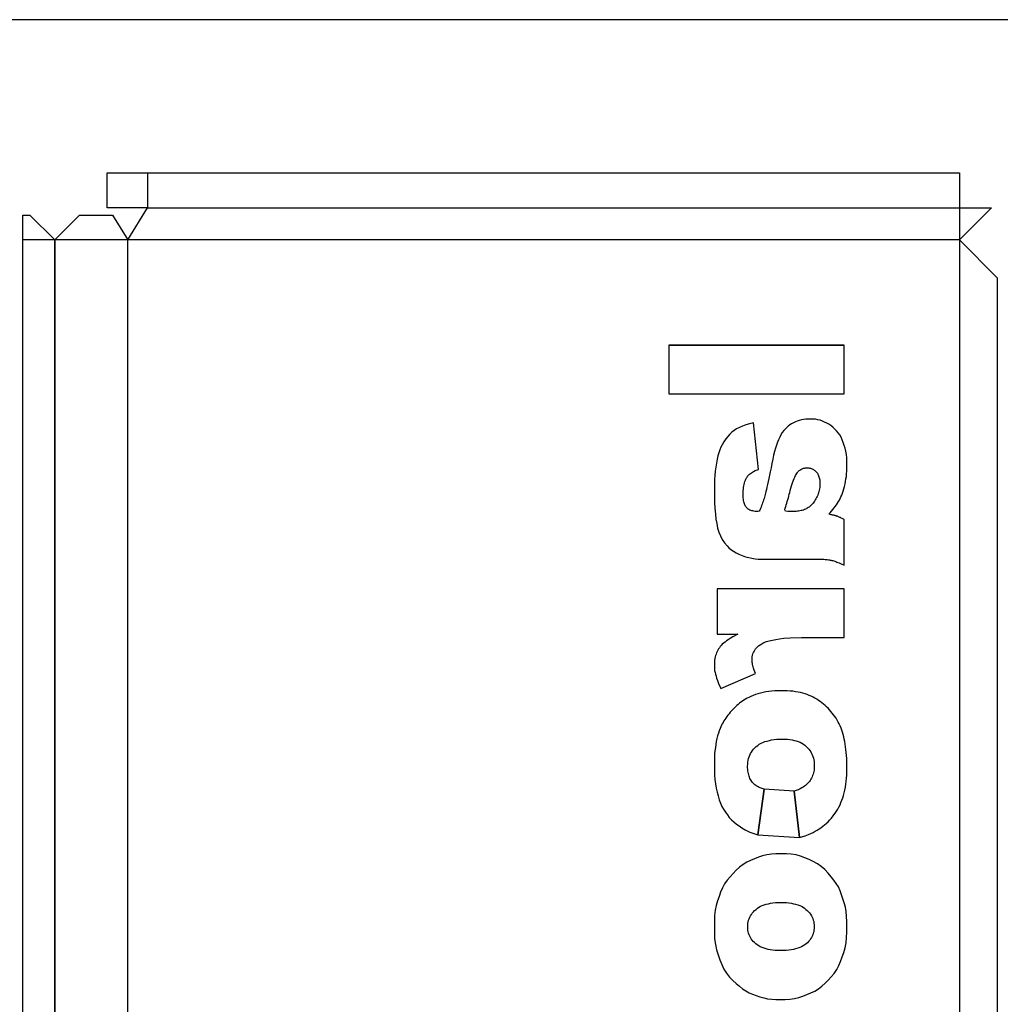
# Model space of a CAD drawing. Units: inches. Extents: x 32336 to 40470, y 63946 to 68693.
# Drawn here: x 34215 to 34887, y 66087 to 66762 of the extents above; entities that cross this region are included whole.
import ezdxf

# ---------------------------------------------------------------- set-up
doc = ezdxf.new("R2010")
doc.units = ezdxf.units.IN
doc.header["$MEASUREMENT"] = 0
for name, color, linetype in [('ISECANJE', 7, 'Continuous'), ('ISECANJE IZNUTRA', 6, 'Continuous'), ('TABLA', 2, 'Continuous'), ('USECANJE 135', 5, 'Continuous'), ('USECANJE 90', 3, 'Continuous')]:
    doc.layers.add(name, color=color, linetype=linetype)

msp = doc.modelspace()

# ---------------------------------------------------------------- linework, layer by layer
at = {"layer": 'ISECANJE'}
msp.add_lwpolyline([(34217.138, 65290.158), (34217.138, 66628.158), (34222.138, 66628.158), (34239.138, 66611.158), (34256.138, 66628.158), (34278.721, 66628.158), (34289.138, 66611.158), (34302.62, 66633.158), (34275.072, 66633.158), (34275.072, 66657.158), (34859.138, 66657.158), (34859.138, 66633.158), (34881.138, 66633.158), (34859.138, 66611.158), (34885.138, 66585.158), (34885.138, 65338.158)], dxfattribs=at)
for points in [[(34739.7, 66427.092), (34740.09, 66428.259), (34740.468, 66429.437), (34740.835, 66430.627), (34741.196, 66431.822), (34741.556, 66433.02), (34741.909, 66434.223), (34742.251, 66435.438), (34742.582, 66436.664), (34742.907, 66437.92), (34743.261, 66439.295), (34743.669, 66440.847), (34744.111, 66442.433), (34744.557, 66443.895), (34745.001, 66445.202), (34745.443, 66446.366), (34745.885, 66447.453), (34746.326, 66448.514), (34746.767, 66449.496), (34747.206, 66450.337), (34747.643, 66451.021), (34748.08, 66451.564), (34748.518, 66452.032), (34748.964, 66452.488), (34749.421, 66452.919), (34749.893, 66453.297), (34750.38, 66453.616), (34750.88, 66453.882), (34751.389, 66454.12), (34751.9, 66454.347), (34752.418, 66454.546), (34752.951, 66454.691), (34753.499, 66454.778), (34754.064, 66454.812), (34754.658, 66454.817), (34755.284, 66454.812), (34755.915, 66454.779), (34756.523, 66454.693), (34757.101, 66454.55), (34757.651, 66454.354), (34758.187, 66454.13), (34758.718, 66453.896), (34759.234, 66453.633), (34759.723, 66453.319), (34760.182, 66452.946), (34760.614, 66452.522), (34761.031, 66452.068), (34761.441, 66451.606), (34761.825, 66451.116), (34762.162, 66450.577), (34762.447, 66449.985), (34762.684, 66449.343), (34762.896, 66448.674), (34763.099, 66447.996), (34763.276, 66447.291), (34763.405, 66446.537), (34763.483, 66445.729), (34763.513, 66444.87), (34763.518, 66443.974), (34763.513, 66443.057), (34763.48, 66442.138), (34763.396, 66441.233), (34763.256, 66440.343), (34763.065, 66439.469), (34762.845, 66438.602), (34762.616, 66437.739), (34762.359, 66436.883), (34762.051, 66436.043), (34761.687, 66435.218), (34761.271, 66434.409), (34760.827, 66433.607), (34760.377, 66432.812), (34759.914, 66432.046), (34759.429, 66431.333), (34758.919, 66430.678), (34758.386, 66430.077), (34757.841, 66429.505), (34757.292, 66428.942), (34756.731, 66428.408), (34756.147, 66427.928), (34755.538, 66427.506), (34754.907, 66427.137), (34754.264, 66426.797), (34753.614, 66426.466), (34752.94, 66426.155), (34752.222, 66425.883), (34751.456, 66425.652), (34750.645, 66425.46), (34749.81, 66425.289), (34748.966, 66425.125), (34748.099, 66424.982), (34747.187, 66424.878), (34746.227, 66424.815), (34745.155, 66424.79), (34743.654, 66424.787), (34741.603, 66424.835), (34739.912, 66425.17), (34739.427, 66425.984)], [(34740.598, 66156.614), (34742.345, 66156.467), (34743.966, 66156.222), (34745.472, 66155.888), (34746.914, 66155.505), (34748.335, 66155.105), (34749.693, 66154.657), (34750.936, 66154.119), (34752.052, 66153.483), (34753.053, 66152.757), (34753.991, 66151.983), (34754.908, 66151.196), (34755.768, 66150.384), (34756.521, 66149.526), (34757.158, 66148.618), (34757.69, 66147.664), (34758.163, 66146.684), (34758.617, 66145.697), (34759.013, 66144.684), (34759.303, 66143.625), (34759.476, 66142.516), (34759.544, 66141.361), (34759.554, 66140.177), (34759.544, 66138.987), (34759.478, 66137.821), (34759.306, 66136.704), (34759.021, 66135.64), (34758.631, 66134.625), (34758.183, 66133.638), (34757.717, 66132.659), (34757.194, 66131.706), (34756.566, 66130.803), (34755.823, 66129.954), (34754.976, 66129.154), (34754.072, 66128.38), (34753.147, 66127.619), (34752.153, 66126.906), (34751.032, 66126.281), (34749.774, 66125.753), (34748.389, 66125.312), (34746.934, 66124.919), (34745.457, 66124.543), (34743.911, 66124.215), (34742.238, 66123.974), (34740.427, 66123.83), (34738.495, 66123.774), (34736.529, 66123.766), (34734.617, 66123.774), (34732.8, 66123.831), (34731.099, 66123.976), (34729.517, 66124.219), (34728.046, 66124.55), (34726.635, 66124.93), (34725.244, 66125.326), (34723.913, 66125.77), (34722.693, 66126.304), (34721.592, 66126.934), (34720.601, 66127.654), (34719.671, 66128.421), (34718.76, 66129.201), (34717.907, 66130.004), (34717.159, 66130.849), (34716.526, 66131.74), (34715.999, 66132.672), (34715.529, 66133.628), (34715.078, 66134.592), (34714.685, 66135.578), (34714.398, 66136.607), (34714.225, 66137.681), (34714.158, 66138.8), (34714.148, 66139.96), (34714.158, 66141.147), (34714.226, 66142.324), (34714.401, 66143.457), (34714.693, 66144.536), (34715.092, 66145.567), (34715.549, 66146.572), (34716.026, 66147.568), (34716.561, 66148.537), (34717.203, 66149.459), (34717.962, 66150.327), (34718.828, 66151.148), (34719.753, 66151.942), (34720.697, 66152.723), (34721.702, 66153.455), (34722.819, 66154.096), (34724.057, 66154.639), (34725.408, 66155.092), (34726.819, 66155.495), (34728.251, 66155.881), (34729.743, 66156.218), (34731.347, 66156.465), (34733.073, 66156.613), (34734.832, 66156.671), (34736.173, 66156.679), (34736.811, 66156.679), (34737.455, 66156.679), (34738.816, 66156.671)]]:
    msp.add_lwpolyline(points, close=True, dxfattribs=at)
at = {"layer": 'ISECANJE IZNUTRA'}
for points in [[(34660.094, 66538.901), (34660.094, 66505.508), (34780.094, 66505.508), (34780.094, 66538.901)], [(34780.094, 66538.901), (34660.094, 66538.901)], [(34717.992, 66485.568), (34715.207, 66484.967), (34712.719, 66484.234), (34710.527, 66483.367), (34708.336, 66482.501), (34706.442, 66481.501), (34704.845, 66480.369), (34703.247, 66479.236), (34701.756, 66477.855), (34700.37, 66476.224), (34698.984, 66474.593), (34697.704, 66472.714), (34696.53, 66470.585), (34695.684, 66469.057), (34694.933, 66467.242), (34694.277, 66465.141), (34693.622, 66463.04), (34693.062, 66460.652), (34692.598, 66457.978), (34692.134, 66455.303), (34691.786, 66452.519), (34691.553, 66449.626), (34691.321, 66446.734), (34691.205, 66443.731), (34691.205, 66440.62), (34691.205, 66435.626), (34691.345, 66431.123), (34691.625, 66427.111), (34691.904, 66423.1), (34692.324, 66419.579), (34692.883, 66416.55), (34693.443, 66413.521), (34694.305, 66410.745), (34695.472, 66408.22), (34696.638, 66405.696), (34698.108, 66403.424), (34699.882, 66401.405), (34701.11, 66399.985), (34702.593, 66398.716), (34704.332, 66397.597), (34706.071, 66396.478), (34708.067, 66395.509), (34710.318, 66394.69), (34712.569, 66393.872), (34714.768, 66393.258), (34716.917, 66392.848), (34719.065, 66392.439), (34721.162, 66392.234), (34723.208, 66392.234), (34761.596, 66392.234), (34763.933, 66392.213), (34765.278, 66392.164), (34766.245, 66392.104), (34767.07, 66392.04), (34767.867, 66391.974), (34768.636, 66391.899), (34769.354, 66391.81), (34770.017, 66391.705), (34770.629, 66391.585), (34771.214, 66391.456), (34771.797, 66391.324), (34772.4, 66391.171), (34773.04, 66390.984), (34773.72, 66390.759), (34774.437, 66390.498), (34775.173, 66390.218), (34775.934, 66389.924), (34776.817, 66389.566), (34778.027, 66389.037), (34780.094, 66388.058), (34780.094, 66419.306), (34778.817, 66420.01), (34778.089, 66420.391), (34777.57, 66420.649), (34777.129, 66420.861), (34776.705, 66421.064), (34776.297, 66421.252), (34775.919, 66421.416), (34775.575, 66421.552), (34775.262, 66421.664), (34774.965, 66421.761), (34774.667, 66421.857), (34774.349, 66421.952), (34773.992, 66422.048), (34773.593, 66422.143), (34773.156, 66422.238), (34772.698, 66422.334), (34772.233, 66422.429), (34771.747, 66422.525), (34771.223, 66422.62), (34770.656, 66422.715), (34770.122, 66422.852), (34769.985, 66423.239), (34770.539, 66424.04), (34771.474, 66425.09), (34772.411, 66426.18), (34773.273, 66427.269), (34774.066, 66428.355), (34774.822, 66429.441), (34775.565, 66430.527), (34776.27, 66431.611), (34776.907, 66432.694), (34777.469, 66433.775), (34777.969, 66434.871), (34778.468, 66436.066), (34779.018, 66437.43), (34779.568, 66438.923), (34780.055, 66440.488), (34780.467, 66442.112), (34780.811, 66443.791), (34781.117, 66445.5), (34781.41, 66447.219), (34781.666, 66448.968), (34781.854, 66450.771), (34781.966, 66452.635), (34782.01, 66454.579), (34782.016, 66456.714), (34782.004, 66459.109), (34781.916, 66461.586), (34781.691, 66463.946), (34781.317, 66466.151), (34780.804, 66468.212), (34780.217, 66470.195), (34779.605, 66472.152), (34778.918, 66474.03), (34778.093, 66475.766), (34777.119, 66477.345), (34776.007, 66478.782), (34774.82, 66480.14), (34773.615, 66481.471), (34772.375, 66482.718), (34771.071, 66483.811), (34769.697, 66484.736), (34768.259, 66485.506), (34766.786, 66486.193), (34765.301, 66486.851), (34763.782, 66487.426), (34762.198, 66487.846), (34760.544, 66488.098), (34758.831, 66488.196), (34757.111, 66488.21), (34755.436, 66488.2), (34753.825, 66488.13), (34752.286, 66487.948), (34750.821, 66487.645), (34749.422, 66487.231), (34748.06, 66486.756), (34746.71, 66486.261), (34745.396, 66485.705), (34744.15, 66485.039), (34742.977, 66484.251), (34741.871, 66483.352), (34740.802, 66482.392), (34739.745, 66481.405), (34738.721, 66480.316), (34737.761, 66479.039), (34736.868, 66477.557), (34736.038, 66475.888), (34735.242, 66474.116), (34734.457, 66472.31), (34733.706, 66470.401), (34733.018, 66468.305), (34732.398, 66466.004), (34731.835, 66463.494), (34731.28, 66460.751), (34730.689, 66457.798), (34730.094, 66454.853), (34729.537, 66452.137), (34729.027, 66449.697), (34728.56, 66447.508), (34728.117, 66445.457), (34727.681, 66443.452), (34727.269, 66441.584), (34726.9, 66439.969), (34726.578, 66438.628), (34726.298, 66437.538), (34726.042, 66436.587), (34725.788, 66435.657), (34725.525, 66434.72), (34725.243, 66433.771), (34724.942, 66432.808), (34724.623, 66431.833), (34724.294, 66430.851), (34723.962, 66429.866), (34723.62, 66428.875), (34723.26, 66427.871), (34722.881, 66426.854), (34722.458, 66425.867), (34721.871, 66425.133), (34721.034, 66424.835), (34720.081, 66424.822), (34719.173, 66424.902), (34718.341, 66425.034), (34717.58, 66425.215), (34716.858, 66425.422), (34716.148, 66425.639), (34715.476, 66425.881), (34714.875, 66426.173), (34714.351, 66426.517), (34713.897, 66426.91), (34713.481, 66427.329), (34713.076, 66427.76), (34712.697, 66428.23), (34712.364, 66428.774), (34712.083, 66429.399), (34711.848, 66430.097), (34711.639, 66430.835), (34711.439, 66431.587), (34711.264, 66432.378), (34711.136, 66433.244), (34711.059, 66434.189), (34711.029, 66435.221), (34711.025, 66436.368), (34711.03, 66437.64), (34711.062, 66438.945), (34711.144, 66440.184), (34711.28, 66441.337), (34711.467, 66442.412), (34711.681, 66443.444), (34711.904, 66444.462), (34712.155, 66445.437), (34712.456, 66446.334), (34712.811, 66447.145), (34713.212, 66447.872), (34713.617, 66448.519), (34713.993, 66449.093), (34714.382, 66449.618), (34714.837, 66450.112), (34715.366, 66450.581), (34715.964, 66451.027), (34716.6, 66451.46), (34717.265, 66451.896), (34718.067, 66452.367), (34719.233, 66452.93), (34721.355, 66453.736)], [(34707.371, 66340.714), (34703.906, 66338.94), (34701.996, 66337.812), (34700.679, 66336.93), (34699.583, 66336.14), (34698.535, 66335.365), (34697.547, 66334.587), (34696.669, 66333.804), (34695.911, 66333.015), (34695.263, 66332.22), (34694.675, 66331.423), (34694.103, 66330.621), (34693.566, 66329.795), (34693.097, 66328.927), (34692.699, 66328.011), (34692.368, 66327.053), (34692.073, 66326.071), (34691.79, 66325.081), (34691.543, 66324.068), (34691.362, 66323.012), (34691.254, 66321.909), (34691.211, 66320.761), (34691.205, 66319.575), (34691.213, 66318.361), (34691.268, 66317.118), (34691.41, 66315.847), (34691.647, 66314.546), (34691.97, 66313.219), (34692.341, 66311.877), (34692.739, 66310.502), (34693.256, 66308.936), (34694.087, 66306.865), (34695.747, 66303.466), (34719.488, 66313.781), (34718.59, 66316.027), (34718.14, 66317.325), (34717.861, 66318.26), (34717.645, 66319.061), (34717.445, 66319.834), (34717.27, 66320.582), (34717.142, 66321.283), (34717.065, 66321.933), (34717.035, 66322.557), (34717.031, 66323.286), (34717.041, 66324.221), (34717.106, 66325.255), (34717.275, 66326.254), (34717.557, 66327.192), (34717.941, 66328.074), (34718.383, 66328.924), (34718.842, 66329.765), (34719.358, 66330.575), (34719.978, 66331.329), (34720.71, 66332.021), (34721.56, 66332.668), (34722.559, 66333.349), (34723.744, 66334.124), (34725.16, 66334.91), (34726.844, 66335.609), (34728.804, 66336.2), (34731.018, 66336.692), (34733.37, 66337.131), (34735.829, 66337.556), (34738.792, 66337.955), (34743.1, 66338.282), (34750.937, 66338.421), (34780.094, 66338.421), (34780.094, 66371.934), (34693.127, 66371.934), (34693.127, 66340.714)], [(34749.584, 66201.364), (34753.4, 66202.482), (34755.675, 66203.341), (34757.362, 66204.1), (34758.828, 66204.823), (34760.254, 66205.545), (34761.651, 66206.302), (34762.998, 66207.124), (34764.289, 66208.015), (34765.529, 66208.97), (34766.742, 66209.961), (34767.945, 66210.962), (34769.113, 66211.999), (34770.22, 66213.099), (34771.26, 66214.267), (34772.238, 66215.5), (34773.182, 66216.766), (34774.115, 66218.045), (34775.014, 66219.357), (34775.851, 66220.733), (34776.621, 66222.178), (34777.329, 66223.687), (34778.003, 66225.23), (34778.665, 66226.787), (34779.285, 66228.397), (34779.829, 66230.103), (34780.288, 66231.914), (34780.672, 66233.822), (34781.013, 66235.781), (34781.34, 66237.758), (34781.626, 66239.788), (34781.835, 66241.914), (34781.96, 66244.144), (34782.009, 66246.468), (34782.016, 66248.823), (34782.012, 66251.145), (34781.98, 66253.398), (34781.9, 66255.56), (34781.766, 66257.625), (34781.582, 66259.602), (34781.372, 66261.53), (34781.153, 66263.443), (34780.907, 66265.307), (34780.612, 66267.083), (34780.264, 66268.763), (34779.866, 66270.354), (34779.441, 66271.897), (34779.006, 66273.428), (34778.538, 66274.932), (34778.01, 66276.386), (34777.415, 66277.787), (34776.758, 66279.139), (34776.069, 66280.464), (34775.369, 66281.779), (34774.635, 66283.068), (34773.841, 66284.308), (34772.98, 66285.494), (34772.059, 66286.63), (34771.104, 66287.74), (34770.14, 66288.841), (34769.155, 66289.911), (34768.133, 66290.927), (34767.068, 66291.883), (34765.965, 66292.784), (34764.841, 66293.656), (34763.71, 66294.517), (34762.559, 66295.349), (34761.369, 66296.126), (34760.137, 66296.843), (34758.867, 66297.505), (34757.576, 66298.138), (34756.273, 66298.759), (34754.917, 66299.341), (34753.465, 66299.851), (34751.907, 66300.283), (34750.252, 66300.642), (34748.544, 66300.963), (34746.819, 66301.27), (34745.041, 66301.538), (34743.166, 66301.734), (34741.186, 66301.852), (34739.105, 66301.898), (34736.947, 66301.904), (34734.748, 66301.896), (34732.573, 66301.84), (34730.479, 66301.697), (34728.479, 66301.458), (34726.565, 66301.132), (34724.698, 66300.757), (34722.846, 66300.367), (34721.041, 66299.929), (34719.322, 66299.403), (34717.697, 66298.782), (34716.174, 66298.082), (34714.796, 66297.385), (34713.593, 66296.762), (34712.503, 66296.164), (34711.456, 66295.527), (34710.436, 66294.84), (34709.442, 66294.105), (34708.463, 66293.345), (34707.487, 66292.576), (34706.526, 66291.782), (34705.591, 66290.941), (34704.684, 66290.048), (34703.802, 66289.109), (34702.935, 66288.144), (34702.074, 66287.174), (34701.242, 66286.201), (34700.46, 66285.221), (34699.733, 66284.235), (34699.057, 66283.242), (34698.409, 66282.246), (34697.769, 66281.249), (34697.158, 66280.249), (34696.597, 66279.242), (34696.092, 66278.228), (34695.627, 66277.183), (34695.129, 66275.985), (34694.54, 66274.526), (34693.931, 66272.86), (34693.389, 66271.064), (34692.93, 66269.154), (34692.547, 66267.139), (34692.207, 66265.067), (34691.88, 66262.976), (34691.595, 66260.828), (34691.386, 66258.575), (34691.261, 66256.207), (34691.212, 66253.693), (34691.205, 66250.869), (34691.219, 66247.632), (34691.311, 66244.248), (34691.549, 66241.015), (34691.946, 66237.992), (34692.489, 66235.163), (34693.111, 66232.439), (34693.759, 66229.751), (34694.487, 66227.167), (34695.36, 66224.777), (34696.392, 66222.598), (34697.569, 66220.611), (34698.826, 66218.73), (34700.109, 66216.878), (34701.465, 66215.096), (34702.955, 66213.441), (34704.592, 66211.926), (34706.364, 66210.537), (34708.209, 66209.219), (34710.124, 66207.902), (34712.38, 66206.526), (34715.55, 66204.992), (34721.115, 66203.045)], [(34725.319, 66234.397), (34723.195, 66235.04), (34721.988, 66235.557), (34721.131, 66236.026), (34720.405, 66236.477), (34719.706, 66236.928), (34719.036, 66237.405), (34718.418, 66237.928), (34717.858, 66238.502), (34717.35, 66239.121), (34716.872, 66239.766), (34716.403, 66240.42), (34715.963, 66241.101), (34715.578, 66241.834), (34715.252, 66242.622), (34714.981, 66243.461), (34714.739, 66244.327), (34714.507, 66245.203), (34714.305, 66246.106), (34714.157, 66247.061), (34714.068, 66248.071), (34714.033, 66249.144), (34714.028, 66250.316), (34714.038, 66251.607), (34714.11, 66252.937), (34714.295, 66254.218), (34714.604, 66255.434), (34715.025, 66256.59), (34715.508, 66257.712), (34716.012, 66258.824), (34716.577, 66259.903), (34717.255, 66260.921), (34718.057, 66261.874), (34718.971, 66262.766), (34719.948, 66263.626), (34720.945, 66264.471), (34722.006, 66265.263), (34723.182, 66265.957), (34724.486, 66266.544), (34725.906, 66267.034), (34727.389, 66267.47), (34728.893, 66267.888), (34730.461, 66268.253), (34732.144, 66268.52), (34733.955, 66268.68), (34735.873, 66268.742), (34737.799, 66268.751), (34739.637, 66268.742), (34741.366, 66268.68), (34742.988, 66268.522), (34744.503, 66268.258), (34745.919, 66267.897), (34747.282, 66267.483), (34748.628, 66267.051), (34749.919, 66266.567), (34751.113, 66265.985), (34752.199, 66265.298), (34753.187, 66264.514), (34754.121, 66263.678), (34755.037, 66262.827), (34755.895, 66261.948), (34756.647, 66261.016), (34757.283, 66260.025), (34757.813, 66258.982), (34758.286, 66257.909), (34758.739, 66256.827), (34759.134, 66255.716), (34759.423, 66254.552), (34759.597, 66253.329), (34759.664, 66252.063), (34759.674, 66250.822), (34759.668, 66249.671), (34759.627, 66248.597), (34759.522, 66247.571), (34759.347, 66246.588), (34759.108, 66245.646), (34758.833, 66244.725), (34758.547, 66243.811), (34758.226, 66242.92), (34757.841, 66242.068), (34757.386, 66241.259), (34756.867, 66240.491), (34756.312, 66239.744), (34755.746, 66239.004), (34755.142, 66238.289), (34754.469, 66237.616), (34753.72, 66236.99), (34752.903, 66236.407), (34752.049, 66235.847), (34751.16, 66235.285), (34750.108, 66234.69), (34748.618, 66234.003), (34745.98, 66233.075)], [(34721.115, 66203.045), (34725.319, 66234.397)], [(34745.98, 66233.075), (34749.584, 66201.364)], [(34730.327, 66189.886), (34727.232, 66189.467), (34724.283, 66188.768), (34721.468, 66187.812), (34718.725, 66186.718), (34716.007, 66185.576), (34713.361, 66184.295), (34710.85, 66182.757), (34708.483, 66180.94), (34706.251, 66178.867), (34704.091, 66176.653), (34701.966, 66174.401), (34699.975, 66172.05), (34698.23, 66169.519), (34696.753, 66166.793), (34695.523, 66163.887), (34694.427, 66160.883), (34693.375, 66157.846), (34692.458, 66154.711), (34691.787, 66151.397), (34691.384, 66147.886), (34691.228, 66144.174), (34691.205, 66140.226), (34691.232, 66136.057), (34691.416, 66131.885), (34691.889, 66127.934), (34692.677, 66124.248), (34693.754, 66120.807), (34694.989, 66117.498), (34696.277, 66114.234), (34697.722, 66111.103), (34699.456, 66108.215), (34701.506, 66105.594), (34703.824, 66103.234), (34706.177, 66101.117), (34708.362, 66099.222), (34710.482, 66097.547), (34712.69, 66096.096), (34715.016, 66094.867), (34717.449, 66093.844), (34719.942, 66092.932), (34722.454, 66092.057), (34725.024, 66091.294), (34727.703, 66090.736), (34730.499, 66090.401), (34733.418, 66090.271), (34736.488, 66090.252), (34739.708, 66090.275), (34742.946, 66090.437), (34746.06, 66090.853), (34749.024, 66091.545), (34751.85, 66092.491), (34754.599, 66093.576), (34757.324, 66094.707), (34759.974, 66095.977), (34762.485, 66097.5), (34764.845, 66099.301), (34767.067, 66101.355), (34769.213, 66103.548), (34771.325, 66105.782), (34773.303, 66108.122), (34775.037, 66110.656), (34776.504, 66113.402), (34777.726, 66116.343), (34778.815, 66119.39), (34779.86, 66122.473), (34780.771, 66125.661), (34781.438, 66129.045), (34781.838, 66132.64), (34781.994, 66136.412), (34782.016, 66140.185), (34781.998, 66143.785), (34781.868, 66147.196), (34781.536, 66150.437), (34780.982, 66153.51), (34780.225, 66156.43), (34779.357, 66159.267), (34778.452, 66162.076), (34777.437, 66164.801), (34776.218, 66167.374), (34774.778, 66169.779), (34773.117, 66172.051), (34771.239, 66174.363), (34769.153, 66176.838), (34766.876, 66179.27), (34764.425, 66181.419), (34761.804, 66183.238), (34759.027, 66184.754), (34756.164, 66186.104), (34753.273, 66187.399), (34750.297, 66188.529), (34747.164, 66189.356), (34743.861, 66189.852), (34740.55, 66190.045), (34738.043, 66190.072), (34736.867, 66190.072), (34735.752, 66190.072), (34733.417, 66190.049)]]:
    msp.add_lwpolyline(points, close=True, dxfattribs=at)
at = {"layer": 'TABLA'}
msp.add_lwpolyline([(36335.938, 65262.158), (36335.938, 66762.158), (32335.938, 66762.158), (32335.938, 65262.158)], close=True, dxfattribs=at)
at = {"layer": 'USECANJE 135'}
msp.add_line((34289.138, 65312.158), (34289.138, 66611.158), dxfattribs=at)
at = {"layer": 'USECANJE 90'}
for p, q in [((34302.572, 66657.158), (34302.572, 66633.158)), ((34302.62, 66633.158), (34859.138, 66633.158)), ((34859.138, 66633.158), (34859.138, 65286.158)), ((34859.138, 66611.158), (34217.138, 66611.158)), ((34239.138, 66611.158), (34239.138, 65312.158)), ((34239.138, 65312.158), (34239.138, 66611.158)), ((34289.138, 65312.158), (34289.138, 66611.158))]:
    msp.add_line(p, q, dxfattribs=at)

doc.saveas('drawing.dxf')
